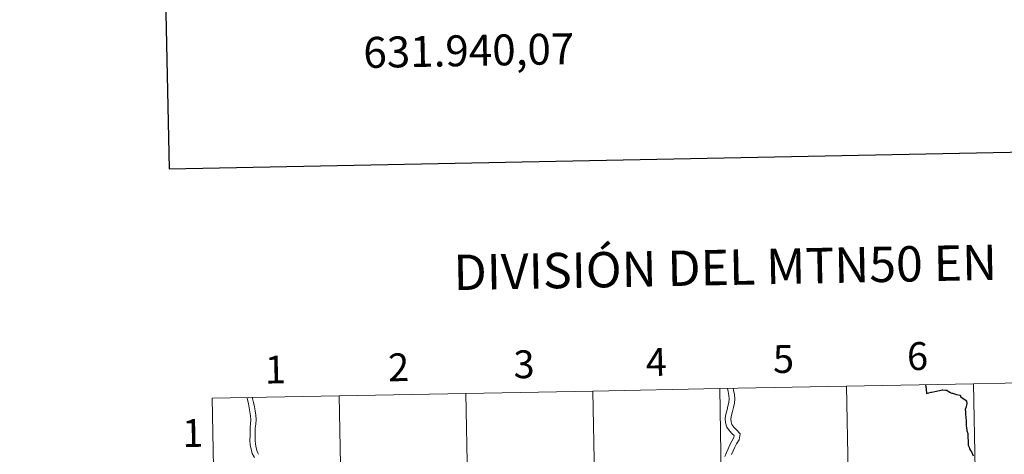
# Model space of a CAD drawing. Units: metres. Extents: x 631020 to 635531, y 4699196 to 4702251.
# Drawn here: x 631829 to 632147, y 4699462 to 4699603 of the extents above; entities that cross this region are included whole.
import ezdxf
from ezdxf.enums import TextEntityAlignment as Align

# ---------------------------------------------------------------- set-up
doc = ezdxf.new("R2010")
doc.units = ezdxf.units.M
doc.header["$MEASUREMENT"] = 0
doc.layers.add('Level 63', color=7, linetype='Continuous', lineweight=0)
doc.styles.add('Arial', font='ARIAL.TTF', dxfattribs={"height": 0.2})

msp = doc.modelspace()

# ---------------------------------------------------------------- linework, layer by layer
at = {"layer": 'Level 63', "linetype": 'Continuous', "lineweight": 30}
for points in [[(631829.18, 4701968.78), (631877.41, 4699554.27), (635431.72, 4699625.29), (635383.54, 4702036.8), (631829.18, 4701968.78)], [(632121.78, 4699484.49), (632121.78, 4699484.31), (632121.84, 4699484.13), (632121.87, 4699483.94), (632121.9, 4699483.71), (632121.94, 4699483.38), (632121.98, 4699483.08), (632122.03, 4699482.59), (632122.08, 4699482.04), (632122.1, 4699481.63), (632123.56, 4699482.03), (632123.78, 4699482.09), (632123.83, 4699482.09)], [(632123.83, 4699482.09), (632123.87, 4699482.1), (632124.75, 4699482.3), (632126.28, 4699482.6), (632127.16, 4699482.76), (632127.37, 4699482.77), (632128.2, 4699482.74), (632128.5, 4699482.73), (632128.66, 4699482.67), (632128.78, 4699482.61), (632129.08, 4699482.42), (632129.63, 4699482.03), (632129.8, 4699481.91), (632129.96, 4699481.84), (632130.26, 4699481.73), (632130.45, 4699481.69), (632130.78, 4699481.62), (632131.78, 4699481.32), (632132.95, 4699481.05), (632133, 4699481), (632133.03, 4699480.86), (632133.09, 4699480.59), (632133.14, 4699480.51), (632134.92, 4699479.31), (632134.99, 4699479.25), (632135.02, 4699479.19), (632135.07, 4699479.08), (632135.14, 4699478.48), (632135.14, 4699478.36), (632135.13, 4699478.19), (632135.05, 4699477.92), (632134.87, 4699477.32), (632134.61, 4699476.48), (632134.62, 4699476.36), (632134.65, 4699475.97), (632134.69, 4699475.46), (632134.74, 4699474.91), (632134.79, 4699473.89), (632134.87, 4699472.81), (632134.91, 4699472.09), (632134.93, 4699471.28), (632135.09, 4699469.74), (632135.12, 4699469.5), (632135.42, 4699468.72), (632135.45, 4699467.73), (632135.6, 4699466.04), (632135.61, 4699465.83), (632135.55, 4699465.44), (632135.55, 4699465.17), (632135.57, 4699465.08), (632135.61, 4699464.94), (632135.86, 4699464.23), (632135.97, 4699463.72), (632136.34, 4699463.18), (632136.61, 4699462.73), (632136.86, 4699462.27), (632137, 4699461.98), (632137.2, 4699461.5)], [(632123.83, 4699482.09), (632123.87, 4699482.1), (632124.75, 4699482.3), (632126.28, 4699482.6), (632127.16, 4699482.76), (632127.37, 4699482.77), (632128.2, 4699482.74), (632128.5, 4699482.73), (632128.66, 4699482.67), (632128.78, 4699482.61), (632129.08, 4699482.42), (632129.63, 4699482.03), (632129.8, 4699481.91), (632129.96, 4699481.84), (632130.26, 4699481.73), (632130.45, 4699481.69), (632130.78, 4699481.62), (632131.78, 4699481.32), (632132.95, 4699481.05), (632133, 4699481), (632133.03, 4699480.86), (632133.09, 4699480.59), (632133.14, 4699480.51), (632134.92, 4699479.31), (632134.99, 4699479.25), (632135.02, 4699479.19), (632135.07, 4699479.08), (632135.14, 4699478.48), (632135.14, 4699478.36), (632135.13, 4699478.19), (632135.05, 4699477.92), (632134.87, 4699477.32), (632134.61, 4699476.48), (632134.62, 4699476.36), (632134.65, 4699475.97), (632134.69, 4699475.46), (632134.74, 4699474.91), (632134.79, 4699473.89), (632134.87, 4699472.81), (632134.91, 4699472.09), (632134.93, 4699471.28), (632135.09, 4699469.74), (632135.12, 4699469.5), (632135.42, 4699468.72), (632135.45, 4699467.73), (632135.6, 4699466.04), (632135.61, 4699465.83), (632135.55, 4699465.44), (632135.55, 4699465.17), (632135.57, 4699465.08), (632135.61, 4699464.94), (632135.86, 4699464.23), (632135.97, 4699463.72), (632136.34, 4699463.18), (632136.61, 4699462.73), (632136.86, 4699462.27), (632137, 4699461.98), (632137.2, 4699461.5)]]:
    msp.add_lwpolyline(points, dxfattribs=at)
at = {"layer": 'Level 63', "linetype": 'Continuous', "lineweight": 0}
for points in [[(632137.25, 4699484.78), (632137.78, 4699456.92), (632096.8, 4699456.14), (632096.27, 4699484), (632137.25, 4699484.78)], [(632178.23, 4699485.57), (632178.76, 4699457.71), (632137.78, 4699456.92), (632137.25, 4699484.78), (632178.23, 4699485.57)], [(631973.33, 4699481.65), (631973.86, 4699453.79), (631932.89, 4699453), (631932.35, 4699480.86), (631973.33, 4699481.65)], [(632014.31, 4699482.43), (632014.84, 4699454.57), (631973.86, 4699453.79), (631973.33, 4699481.65), (632014.31, 4699482.43)], [(632055.29, 4699483.22), (632055.82, 4699455.36), (632014.84, 4699454.57), (632014.31, 4699482.43), (632055.29, 4699483.22)], [(632096.27, 4699484), (632096.8, 4699456.14), (632055.82, 4699455.36), (632055.29, 4699483.22), (632096.27, 4699484)], [(631932.35, 4699480.86), (631932.89, 4699453), (631891.91, 4699452.22), (631891.38, 4699480.08), (631932.35, 4699480.86)]]:
    msp.add_lwpolyline(points, close=True, dxfattribs=at)
for points in [[(632121.78, 4699484.49), (632121.78, 4699484.31), (632121.84, 4699484.13), (632121.87, 4699483.94), (632121.9, 4699483.71), (632121.94, 4699483.38), (632121.98, 4699483.08), (632122.03, 4699482.59), (632122.08, 4699482.04), (632122.1, 4699481.63), (632123.56, 4699482.03), (632123.78, 4699482.09), (632123.83, 4699482.09)], [(632057.81, 4699483.26), (632058.02, 4699482.32), (632058.26, 4699481.03), (632058.34, 4699479.88), (632058.25, 4699478.73), (632057.97, 4699477.54), (632057.66, 4699476.29), (632057.31, 4699474.97), (632057.11, 4699473.57), (632057.18, 4699472.12), (632057.62, 4699470.69), (632058.49, 4699469.58), (632059.36, 4699468.58), (632059.96, 4699467.99), (632059.84, 4699467.34), (632059.17, 4699466.23), (632058.59, 4699464.98), (632058.04, 4699463.78), (632057.48, 4699462.56), (632057, 4699461.3)], [(632057.81, 4699483.26), (632058.02, 4699482.32), (632058.26, 4699481.03), (632058.34, 4699479.88), (632058.25, 4699478.73), (632057.97, 4699477.54), (632057.66, 4699476.29), (632057.31, 4699474.97), (632057.11, 4699473.57), (632057.18, 4699472.12), (632057.62, 4699470.69), (632058.49, 4699469.58), (632059.36, 4699468.58), (632059.96, 4699467.99), (632059.84, 4699467.34), (632059.17, 4699466.23), (632058.59, 4699464.98), (632058.04, 4699463.78), (632057.48, 4699462.56), (632057, 4699461.3)], [(632059.66, 4699483.3), (632059.8, 4699482.69), (632060.07, 4699481.26), (632060.16, 4699479.86), (632060.04, 4699478.45), (632059.74, 4699477.12), (632059.41, 4699475.83), (632059.09, 4699474.61), (632058.93, 4699473.48), (632058.98, 4699472.43), (632059.25, 4699471.55), (632059.89, 4699470.74), (632060.68, 4699469.82), (632061.93, 4699468.59), (632061.56, 4699466.68), (632060.77, 4699465.38), (632060.23, 4699464.23), (632059.69, 4699463.03), (632059.16, 4699461.86)], [(632059.66, 4699483.3), (632059.8, 4699482.69), (632060.07, 4699481.26), (632060.16, 4699479.86), (632060.04, 4699478.45), (632059.74, 4699477.12), (632059.41, 4699475.83), (632059.09, 4699474.61), (632058.93, 4699473.48), (632058.98, 4699472.43), (632059.25, 4699471.55), (632059.89, 4699470.74), (632060.68, 4699469.82), (632061.93, 4699468.59), (632061.56, 4699466.68), (632060.77, 4699465.38), (632060.23, 4699464.23), (632059.69, 4699463.03), (632059.16, 4699461.86)], [(631891.91, 4699452.22), (631932.89, 4699453), (631932.35, 4699480.86), (631891.38, 4699480.08)], [(631891.38, 4699480.08), (631891.91, 4699452.22)], [(631905, 4699460.9), (631904.32, 4699462.2), (631903.9, 4699463.63), (631903.62, 4699465.05), (631903.52, 4699466.5), (631903.6, 4699467.88), (631903.58, 4699469.19), (631903.59, 4699470.58), (631903.77, 4699471.92), (631903.89, 4699473.16), (631903.73, 4699474.4), (631903.53, 4699475.72), (631903.34, 4699477.03), (631903.08, 4699478.32), (631902.76, 4699479.63), (631902.59, 4699480.29)], [(631905, 4699460.9), (631904.32, 4699462.2), (631903.9, 4699463.63), (631903.62, 4699465.05), (631903.52, 4699466.5), (631903.6, 4699467.88), (631903.58, 4699469.19), (631903.59, 4699470.58), (631903.77, 4699471.92), (631903.89, 4699473.16), (631903.73, 4699474.4), (631903.53, 4699475.72), (631903.34, 4699477.03), (631903.08, 4699478.32), (631902.76, 4699479.63), (631902.59, 4699480.29)], [(631906.31, 4699462.04), (631905.9, 4699462.84), (631905.54, 4699464.04), (631905.3, 4699465.27), (631905.22, 4699466.52), (631905.29, 4699467.84), (631905.27, 4699469.19), (631905.28, 4699470.46), (631905.45, 4699471.73), (631905.6, 4699473.19), (631905.41, 4699474.64), (631905.2, 4699475.98), (631905, 4699477.32), (631904.73, 4699478.69), (631904.41, 4699480.04), (631904.33, 4699480.33)], [(631906.31, 4699462.04), (631905.9, 4699462.84), (631905.54, 4699464.04), (631905.3, 4699465.27), (631905.22, 4699466.52), (631905.29, 4699467.84), (631905.27, 4699469.19), (631905.28, 4699470.46), (631905.45, 4699471.73), (631905.6, 4699473.19), (631905.41, 4699474.64), (631905.2, 4699475.98), (631905, 4699477.32), (631904.73, 4699478.69), (631904.41, 4699480.04), (631904.33, 4699480.33)]]:
    msp.add_lwpolyline(points, dxfattribs=at)

# ---------------------------------------------------------------- texts
at = {"layer": 'Level 63', "linetype": 'Continuous', "lineweight": 0, "style": 'Arial'}
msp.add_text('631.940,07', height=10, rotation=1.0964, dxfattribs=at).set_placement((631940.08, 4699596.88), align=Align.TOP_LEFT)
for s, height, p in [('DIVISIÓN DEL MTN50 EN HOJA 1:5.000', 11.4389, (632106.96, 4699523.37)), ('5', 9, (632075.89, 4699492.78)), ('6', 9, (632119.2, 4699493.72)), ('1', 9, (631911.78, 4699489.38)), ('2', 9, (631951.58, 4699490.11)), ('3', 9, (631992.09, 4699491.08)), ('4', 9, (632034.82, 4699491.81)), ('1', 9, (631885.1, 4699468.84))]:
    msp.add_text(s, height=height, rotation=1.0971, dxfattribs=at).set_placement(p, align=Align.MIDDLE_CENTER)

doc.saveas('drawing.dxf')
